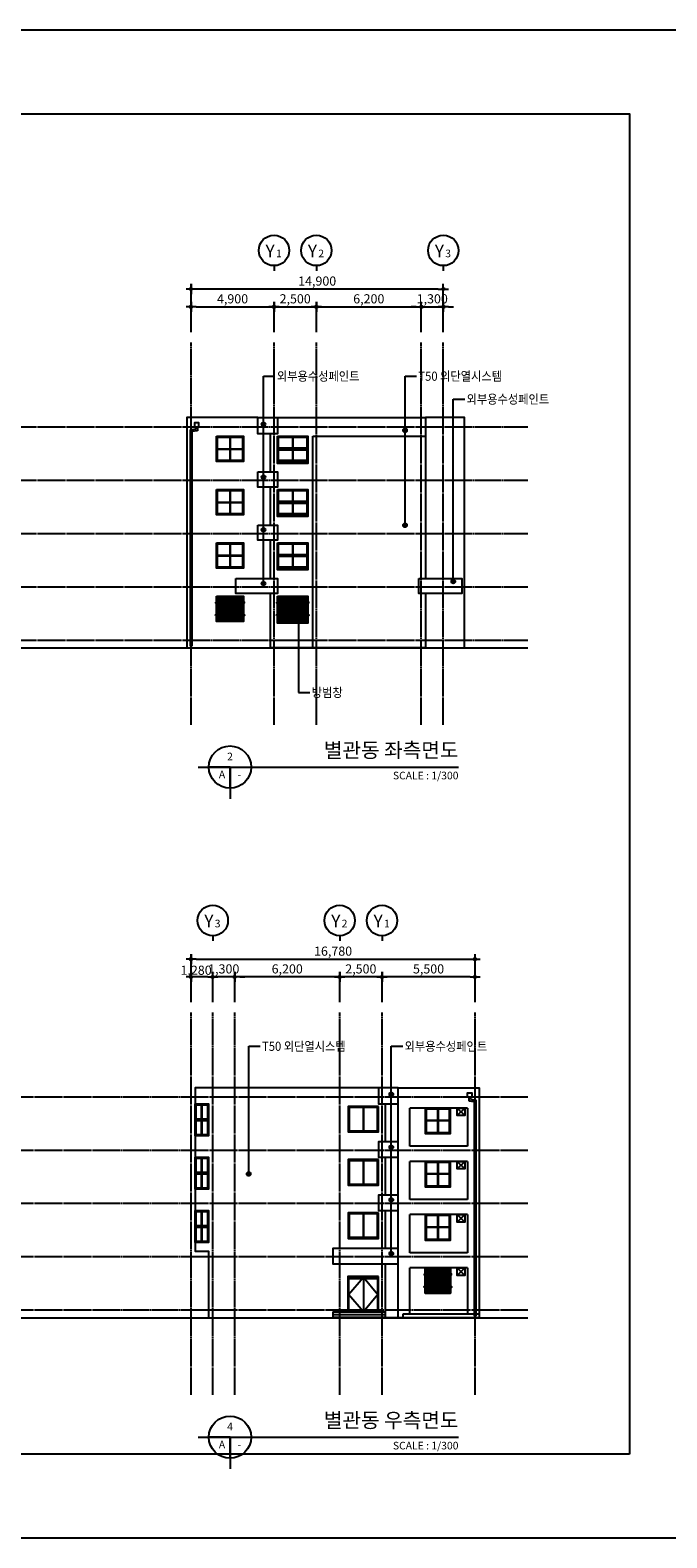
# Model space of a CAD drawing. Units: millimetres. Extents: x 0 to 630000, y -89100 to 326700.
# Drawn here: x 72440 to 110060, y -89100 to 0 of the extents above; entities that cross this region are included whole.
import ezdxf
from ezdxf.enums import TextEntityAlignment as Align

# ---------------------------------------------------------------- set-up
doc = ezdxf.new("R2010")
doc.units = ezdxf.units.MM
doc.header["$LTSCALE"] = 100
doc.linetypes.add('CJCENTER', pattern=[17.2, 16, -0.4, 0.4, -0.4])
doc.layers.get('Defpoints').update_dxf_attribs({"color": 76})
for name, color, linetype in [('A-CTR', 1, 'CJCENTER'), ('A-DIM', 7, 'Continuous'), ('A-DOR', 142, 'Continuous'), ('A-ELE', 7, 'Continuous'), ('A-ELE_0', 8, 'Continuous'), ('A-ELE_1', 4, 'Continuous'), ('A-ELE_2', 2, 'Continuous'), ('A-LEAD', 7, 'Continuous'), ('A-MIS', 9, 'Continuous'), ('A-SHEET', 7, 'Continuous'), ('A-SYM', 6, 'Continuous'), ('A-TXT', 4, 'Continuous'), ('A-WIN', 21, 'Continuous')]:
    doc.layers.add(name, color=color, linetype=linetype)
doc.styles.add('맑은고딕', font='malgun.ttf')
doc.styles.add('맑은고딕B', font='malgunbd.ttf')
doc.dimstyles.new('NDIM', dxfattribs={"dimtxt": 1.8, "dimasz": 1, "dimexe": 1, "dimexo": 2, "dimgap": 0.5, "dimtad": 1, "dimdec": 0, "dimdsep": 46, "dimlunit": 6, "dimtxsty": '맑은고딕B', "dimblk": '_DimDot', "dimcen": 1, "dimdle": 1, "dimclrd": 256, "dimclre": 256, "dimclrt": 4, "dimadec": 0, "dimazin": 0, "dimtfac": 1, "dimtdec": 0, "dimtix": 1, "dimtmove": 2, "dimatfit": 0, "dimldrblk": 'ARCHTICK', "dimfxl": 0, "dimtolj": 1, "dimtzin": 0, "dimarcsym": 0})
doc.dimstyles.new('SDIM', dxfattribs={"dimtxt": 1.5, "dimasz": 1, "dimexe": 1, "dimexo": 1, "dimgap": 0.5, "dimtad": 1, "dimdec": 0, "dimdsep": 46, "dimtxsty": '맑은고딕', "dimblk": 'ARCHTICK', "dimcen": 1, "dimdle": 1, "dimclrd": 256, "dimclre": 256, "dimclrt": 4, "dimadec": 0, "dimazin": 0, "dimtfac": 1, "dimtdec": 0, "dimtix": 1, "dimtmove": 2, "dimatfit": 3, "dimldrblk": '_Point', "dimfxl": 0, "dimtolj": 1, "dimtzin": 0, "dimarcsym": 0})

# ---------------------------------------------------------------- blocks, each defined once
blk = doc.blocks.new('도면명')
for p, q in [((-7.5, 0), (54, 0)), ((0, 0), (-5, 0)), ((0, 0), (-2.5, 0)), ((0, 0), (0, -7.5)), ((0, -5), (0, 0))]:
    blk.add_line(p, q)
blk.add_circle((0, 0), 5)
at = {"color": 4, "style": '맑은고딕B'}
for tag, height, p in [('도면명', 3.5, (54, 4)), ('축척', 1.8, (54, -2))]:
    blk.add_attdef(tag, text='', height=height, dxfattribs=at).set_placement(p, align=Align.MIDDLE_RIGHT)
for tag, p in [('1', (0, 2.5)), ('A', (-1.89, -1.75)), ('001', (2.23, -1.75))]:
    blk.add_attdef(tag, text='', height=1.8, dxfattribs=at).set_placement(p, align=Align.MIDDLE_CENTER)
blk = doc.blocks.new('BUBBLE-Y(하)')
blk.add_line((0, 1.11), (0, 0.11))
blk.add_circle((0, 4.11), 3)
at = {"color": 4, "style": '맑은고딕B'}
blk.add_text('Y', height=2.5, dxfattribs=at).set_placement((-1.67, 4.01), align=Align.MIDDLE_LEFT)
blk.add_attdef('1', text='', height=1.5, dxfattribs=at).set_placement((0.39, 3.51), align=Align.MIDDLE_LEFT)
blk = doc.blocks.new('*B1483', base_point=(97680, -73150))
at = {"layer": 'A-ELE_0'}
for p, q in [((97680, -73150), (98130, -73600)), ((98130, -73150), (97680, -73600))]:
    blk.add_line(p, q, dxfattribs=at)
blk = doc.blocks.new('*B1484', base_point=(97680, -70000))
at = {"layer": 'A-ELE_0'}
for p, q in [((97680, -70000), (98130, -70450)), ((98130, -70000), (97680, -70450))]:
    blk.add_line(p, q, dxfattribs=at)
blk = doc.blocks.new('*B1485', base_point=(97680, -66850))
at = {"layer": 'A-ELE_0'}
for p, q in [((97680, -66850), (98130, -67300)), ((98130, -66850), (97680, -67300))]:
    blk.add_line(p, q, dxfattribs=at)
blk = doc.blocks.new('*B1486', base_point=(97680, -63700))
at = {"layer": 'A-ELE_0'}
for p, q in [((97680, -63700), (98130, -64150)), ((98130, -63700), (97680, -64150))]:
    blk.add_line(p, q, dxfattribs=at)
blk = doc.blocks.new('_ArchTick')
at = {"color": 0, "linetype": 'ByBlock', "const_width": 0.15}
blk.add_lwpolyline([(-0.5, -0.5), (0.5, 0.5)], dxfattribs=at)
blk = doc.blocks.new('_Point')
h = blk.add_hatch(color=256)
h.dxf.hatch_style = 1
edge = h.paths.add_edge_path()
edge.add_arc((0, 0), 0.25, -60, 300)
blk.add_line((0, 0), (-1, 0))
blk.add_circle((0, 0), 0.25)
blk = doc.blocks.new('_DimDot')
h = blk.add_hatch(color=256)
h.dxf.hatch_style = 1
edge = h.paths.add_edge_path()
edge.add_arc((0, 0), 0.25, 0, 360)
for p, q in [((-1, 0), (1, 0)), ((0, -1), (0, 1))]:
    blk.add_line(p, q)
blk.add_circle((0, 0), 0.25)
blk = doc.blocks.new('*D638')
at = {"layer": 'A-DIM', "lineweight": -2, "transparency": 16777216}
for p, q in [((81950, -17850), (81950, -16050)), ((82250, -16350), (86550, -16350)), ((86850, -17850), (86850, -16050))]:
    blk.add_line(p, q, dxfattribs=at)
at = {"layer": 'Defpoints', "color": 0, "transparency": 16777216}
for p in [(86850, -16350), (81950, -18450), (86850, -18450)]:
    blk.add_point(p, dxfattribs=at)
at = {"layer": 'A-DIM', "lineweight": -2, "transparency": 16777216, "xscale": 300, "yscale": 300, "zscale": 300, "rotation": 180}
blk.add_blockref('_DimDot', (81950, -16350), dxfattribs=at)
at = {"layer": 'A-DIM', "lineweight": -2, "transparency": 16777216, "xscale": 300, "yscale": 300, "zscale": 300}
blk.add_blockref('_DimDot', (86850, -16350), dxfattribs=at)
at = {"layer": 'A-DIM', "color": 4, "transparency": 16777216, "insert": (84400, -15877), "char_height": 540, "attachment_point": 5, "style": '맑은고딕B'}
blk.add_mtext('\\A1;4,900', dxfattribs=at)
blk = doc.blocks.new('*D639')
at = {"layer": 'A-DIM', "lineweight": -2, "transparency": 16777216}
for p, q in [((81950, -17850), (81950, -15000)), ((96850, -17850), (96850, -15000)), ((96550, -15300), (82250, -15300))]:
    blk.add_line(p, q, dxfattribs=at)
at = {"layer": 'Defpoints', "color": 0, "transparency": 16777216}
for p in [(81950, -15300), (81950, -18450), (96850, -18450)]:
    blk.add_point(p, dxfattribs=at)
at = {"layer": 'A-DIM', "lineweight": -2, "transparency": 16777216, "xscale": 300, "yscale": 300, "zscale": 300, "rotation": 180}
blk.add_blockref('_DimDot', (81950, -15300), dxfattribs=at)
at = {"layer": 'A-DIM', "lineweight": -2, "transparency": 16777216, "xscale": 300, "yscale": 300, "zscale": 300}
blk.add_blockref('_DimDot', (96850, -15300), dxfattribs=at)
at = {"layer": 'A-DIM', "color": 4, "transparency": 16777216, "insert": (89400, -14827), "char_height": 540, "attachment_point": 5, "style": '맑은고딕B'}
blk.add_mtext('\\A1;14,900', dxfattribs=at)
blk = doc.blocks.new('*D640')
at = {"layer": 'A-DIM', "lineweight": -2, "transparency": 16777216}
for p, q in [((86850, -17850), (86850, -16050)), ((87150, -16350), (89050, -16350)), ((89350, -17850), (89350, -16050))]:
    blk.add_line(p, q, dxfattribs=at)
at = {"layer": 'Defpoints', "color": 0, "transparency": 16777216}
for p in [(89350, -16350), (86850, -18450), (89350, -18450)]:
    blk.add_point(p, dxfattribs=at)
at = {"layer": 'A-DIM', "lineweight": -2, "transparency": 16777216, "xscale": 300, "yscale": 300, "zscale": 300, "rotation": 180}
blk.add_blockref('_DimDot', (86850, -16350), dxfattribs=at)
at = {"layer": 'A-DIM', "lineweight": -2, "transparency": 16777216, "xscale": 300, "yscale": 300, "zscale": 300}
blk.add_blockref('_DimDot', (89350, -16350), dxfattribs=at)
at = {"layer": 'A-DIM', "color": 4, "transparency": 16777216, "insert": (88100, -15877), "char_height": 540, "attachment_point": 5, "style": '맑은고딕B'}
blk.add_mtext('\\A1;2,500', dxfattribs=at)
blk = doc.blocks.new('*D641')
at = {"layer": 'A-DIM', "lineweight": -2, "transparency": 16777216}
for p, q in [((89350, -17850), (89350, -16050)), ((89650, -16350), (95250, -16350)), ((95550, -17850), (95550, -16050))]:
    blk.add_line(p, q, dxfattribs=at)
at = {"layer": 'Defpoints', "color": 0, "transparency": 16777216}
for p in [(95550, -16350), (89350, -18450), (95550, -18450)]:
    blk.add_point(p, dxfattribs=at)
at = {"layer": 'A-DIM', "lineweight": -2, "transparency": 16777216, "xscale": 300, "yscale": 300, "zscale": 300, "rotation": 180}
blk.add_blockref('_DimDot', (89350, -16350), dxfattribs=at)
at = {"layer": 'A-DIM', "lineweight": -2, "transparency": 16777216, "xscale": 300, "yscale": 300, "zscale": 300}
blk.add_blockref('_DimDot', (95550, -16350), dxfattribs=at)
at = {"layer": 'A-DIM', "color": 4, "transparency": 16777216, "insert": (92450, -15877), "char_height": 540, "attachment_point": 5, "style": '맑은고딕B'}
blk.add_mtext('\\A1;6,200', dxfattribs=at)
blk = doc.blocks.new('*D642')
at = {"layer": 'A-DIM', "lineweight": -2, "transparency": 16777216}
for p, q in [((95250, -16350), (94950, -16350)), ((95550, -17850), (95550, -16050)), ((95550, -16350), (96850, -16350)), ((96850, -17850), (96850, -16050)), ((97150, -16350), (97450, -16350))]:
    blk.add_line(p, q, dxfattribs=at)
at = {"layer": 'Defpoints', "color": 0, "transparency": 16777216}
for p in [(96850, -16350), (95550, -18450), (96850, -18450)]:
    blk.add_point(p, dxfattribs=at)
at = {"layer": 'A-DIM', "lineweight": -2, "transparency": 16777216, "xscale": 300, "yscale": 300, "zscale": 300}
blk.add_blockref('_DimDot', (95550, -16350), dxfattribs=at)
at = {"layer": 'A-DIM', "lineweight": -2, "transparency": 16777216, "xscale": 300, "yscale": 300, "zscale": 300, "rotation": 180}
blk.add_blockref('_DimDot', (96850, -16350), dxfattribs=at)
at = {"layer": 'A-DIM', "color": 4, "transparency": 16777216, "insert": (96200, -15877), "char_height": 540, "attachment_point": 5, "style": '맑은고딕B'}
blk.add_mtext('\\A1;1,300', dxfattribs=at)
blk = doc.blocks.new('*D655')
at = {"layer": 'A-DIM', "lineweight": -2, "transparency": 16777216}
for p, q in [((93230, -57450), (93230, -55650)), ((98430, -55950), (93530, -55950)), ((98730, -57450), (98730, -55650))]:
    blk.add_line(p, q, dxfattribs=at)
at = {"layer": 'Defpoints', "color": 0, "transparency": 16777216}
for p in [(93230, -55950), (93230, -58050), (98730, -58050)]:
    blk.add_point(p, dxfattribs=at)
at = {"layer": 'A-DIM', "lineweight": -2, "transparency": 16777216, "xscale": 300, "yscale": 300, "zscale": 300, "rotation": 180}
blk.add_blockref('_DimDot', (93230, -55950), dxfattribs=at)
at = {"layer": 'A-DIM', "lineweight": -2, "transparency": 16777216, "xscale": 300, "yscale": 300, "zscale": 300}
blk.add_blockref('_DimDot', (98730, -55950), dxfattribs=at)
at = {"layer": 'A-DIM', "color": 4, "transparency": 16777216, "insert": (95980, -55477), "char_height": 540, "attachment_point": 5, "style": '맑은고딕B'}
blk.add_mtext('\\A1;5,500', dxfattribs=at)
blk = doc.blocks.new('*D656')
at = {"layer": 'A-DIM', "lineweight": -2, "transparency": 16777216}
for p, q in [((81950, -57450), (81950, -54600)), ((82250, -54900), (98430, -54900)), ((98730, -57450), (98730, -54600))]:
    blk.add_line(p, q, dxfattribs=at)
at = {"layer": 'Defpoints', "color": 0, "transparency": 16777216}
for p in [(98730, -54900), (81950, -58050), (98730, -58050)]:
    blk.add_point(p, dxfattribs=at)
at = {"layer": 'A-DIM', "lineweight": -2, "transparency": 16777216, "xscale": 300, "yscale": 300, "zscale": 300, "rotation": 180}
blk.add_blockref('_DimDot', (81950, -54900), dxfattribs=at)
at = {"layer": 'A-DIM', "lineweight": -2, "transparency": 16777216, "xscale": 300, "yscale": 300, "zscale": 300}
blk.add_blockref('_DimDot', (98730, -54900), dxfattribs=at)
at = {"layer": 'A-DIM', "color": 4, "transparency": 16777216, "insert": (90340, -54427), "char_height": 540, "attachment_point": 5, "style": '맑은고딕B'}
blk.add_mtext('\\A1;16,780', dxfattribs=at)
blk = doc.blocks.new('*D657')
at = {"layer": 'A-DIM', "lineweight": -2, "transparency": 16777216}
for p, q in [((90730, -57450), (90730, -55650)), ((92930, -55950), (91030, -55950)), ((93230, -57450), (93230, -55650))]:
    blk.add_line(p, q, dxfattribs=at)
at = {"layer": 'Defpoints', "color": 0, "transparency": 16777216}
for p in [(90730, -55950), (90730, -58050), (93230, -58050)]:
    blk.add_point(p, dxfattribs=at)
at = {"layer": 'A-DIM', "lineweight": -2, "transparency": 16777216, "xscale": 300, "yscale": 300, "zscale": 300, "rotation": 180}
blk.add_blockref('_DimDot', (90730, -55950), dxfattribs=at)
at = {"layer": 'A-DIM', "lineweight": -2, "transparency": 16777216, "xscale": 300, "yscale": 300, "zscale": 300}
blk.add_blockref('_DimDot', (93230, -55950), dxfattribs=at)
at = {"layer": 'A-DIM', "color": 4, "transparency": 16777216, "insert": (91980, -55477), "char_height": 540, "attachment_point": 5, "style": '맑은고딕B'}
blk.add_mtext('\\A1;2,500', dxfattribs=at)
blk = doc.blocks.new('*D658')
at = {"layer": 'A-DIM', "lineweight": -2, "transparency": 16777216}
for p, q in [((82930, -55950), (82630, -55950)), ((83230, -57450), (83230, -55650)), ((84530, -55950), (83230, -55950)), ((84530, -57450), (84530, -55650)), ((84830, -55950), (85130, -55950))]:
    blk.add_line(p, q, dxfattribs=at)
at = {"layer": 'Defpoints', "color": 0, "transparency": 16777216}
for p in [(83230, -55950), (83230, -58050), (84530, -58050)]:
    blk.add_point(p, dxfattribs=at)
at = {"layer": 'A-DIM', "lineweight": -2, "transparency": 16777216, "xscale": 300, "yscale": 300, "zscale": 300}
blk.add_blockref('_DimDot', (83230, -55950), dxfattribs=at)
at = {"layer": 'A-DIM', "lineweight": -2, "transparency": 16777216, "xscale": 300, "yscale": 300, "zscale": 300, "rotation": 180}
blk.add_blockref('_DimDot', (84530, -55950), dxfattribs=at)
at = {"layer": 'A-DIM', "color": 4, "transparency": 16777216, "insert": (83880, -55477), "char_height": 540, "attachment_point": 5, "style": '맑은고딕B'}
blk.add_mtext('\\A1;1,300', dxfattribs=at)
blk = doc.blocks.new('*D659')
at = {"layer": 'A-DIM', "lineweight": -2, "transparency": 16777216}
for p, q in [((81950, -57450), (81950, -55650)), ((82930, -55950), (82250, -55950)), ((83230, -57450), (83230, -55650))]:
    blk.add_line(p, q, dxfattribs=at)
at = {"layer": 'Defpoints', "color": 0, "transparency": 16777216}
for p in [(81950, -55950), (81950, -58050), (83230, -58050)]:
    blk.add_point(p, dxfattribs=at)
at = {"layer": 'A-DIM', "lineweight": -2, "transparency": 16777216, "xscale": 300, "yscale": 300, "zscale": 300, "rotation": 180}
blk.add_blockref('_DimDot', (81950, -55950), dxfattribs=at)
at = {"layer": 'A-DIM', "lineweight": -2, "transparency": 16777216, "xscale": 300, "yscale": 300, "zscale": 300}
blk.add_blockref('_DimDot', (83230, -55950), dxfattribs=at)
at = {"layer": 'A-DIM', "color": 4, "transparency": 16777216, "insert": (82245, -55556), "char_height": 540, "attachment_point": 5, "style": '맑은고딕B'}
blk.add_mtext('\\A1;1,280', dxfattribs=at)
blk = doc.blocks.new('*D660')
at = {"layer": 'A-DIM', "lineweight": -2, "transparency": 16777216}
for p, q in [((84530, -57450), (84530, -55650)), ((90430, -55950), (84830, -55950)), ((90730, -57450), (90730, -55650))]:
    blk.add_line(p, q, dxfattribs=at)
at = {"layer": 'Defpoints', "color": 0, "transparency": 16777216}
for p in [(84530, -55950), (84530, -58050), (90730, -58050)]:
    blk.add_point(p, dxfattribs=at)
at = {"layer": 'A-DIM', "lineweight": -2, "transparency": 16777216, "xscale": 300, "yscale": 300, "zscale": 300, "rotation": 180}
blk.add_blockref('_DimDot', (84530, -55950), dxfattribs=at)
at = {"layer": 'A-DIM', "lineweight": -2, "transparency": 16777216, "xscale": 300, "yscale": 300, "zscale": 300}
blk.add_blockref('_DimDot', (90730, -55950), dxfattribs=at)
at = {"layer": 'A-DIM', "color": 4, "transparency": 16777216, "insert": (87630, -55477), "char_height": 540, "attachment_point": 5, "style": '맑은고딕B'}
blk.add_mtext('\\A1;6,200', dxfattribs=at)
blk = doc.blocks.new('A$C19E1139C332133')
at = {"layer": 'A-ELE_0'}
for points in [[(12, 1525), (12, 1825), (37, 1825), (37, 1525)], [(112, 1525), (112, 1825), (137, 1825), (137, 1525)], [(212, 1525), (212, 1825), (237, 1825), (237, 1525)], [(312, 1525), (312, 1825), (337, 1825), (337, 1525)], [(412, 1525), (412, 1825), (437, 1825), (437, 1525)], [(512, 1525), (512, 1825), (537, 1825), (537, 1525)], [(612, 1525), (612, 1825), (637, 1825), (637, 1525)], [(712, 1525), (712, 1825), (737, 1825), (737, 1525)], [(812, 1525), (812, 1825), (837, 1825), (837, 1525)], [(912, 1525), (912, 1825), (937, 1825), (937, 1525)], [(1012, 1525), (1012, 1825), (1037, 1825), (1037, 1525)], [(1112, 1525), (1112, 1825), (1137, 1825), (1137, 1525)], [(1212, 1525), (1212, 1825), (1237, 1825), (1237, 1525)], [(1312, 1525), (1312, 1825), (1337, 1825), (1337, 1525)], [(1412, 1525), (1412, 1825), (1437, 1825), (1437, 1525)], [(12, 725), (12, 425), (37, 425), (37, 725)], [(112, 725), (112, 425), (137, 425), (137, 725)], [(212, 725), (212, 425), (237, 425), (237, 725)], [(312, 725), (312, 425), (337, 425), (337, 725)], [(412, 725), (412, 425), (437, 425), (437, 725)], [(512, 725), (512, 425), (537, 425), (537, 725)], [(612, 725), (612, 425), (637, 425), (637, 725)], [(712, 725), (712, 425), (737, 425), (737, 725)], [(812, 725), (812, 425), (837, 425), (837, 725)], [(912, 725), (912, 425), (937, 425), (937, 725)], [(1012, 725), (1012, 425), (1037, 425), (1037, 725)], [(1112, 725), (1112, 425), (1137, 425), (1137, 725)], [(1212, 725), (1212, 425), (1237, 425), (1237, 725)], [(1312, 725), (1312, 425), (1337, 425), (1337, 725)], [(1412, 725), (1412, 425), (1437, 425), (1437, 725)]]:
    blk.add_lwpolyline(points, dxfattribs=at)
for points in [[(-75, 1525), (-75, 1475), (1525, 1475), (1525, 1525)], [(12, 775), (37, 775), (37, 1475), (12, 1475)], [(112, 775), (137, 775), (137, 1475), (112, 1475)], [(212, 775), (237, 775), (237, 1475), (212, 1475)], [(312, 775), (337, 775), (337, 1475), (312, 1475)], [(412, 775), (437, 775), (437, 1475), (412, 1475)], [(512, 775), (537, 775), (537, 1475), (512, 1475)], [(612, 775), (637, 775), (637, 1475), (612, 1475)], [(712, 775), (737, 775), (737, 1475), (712, 1475)], [(812, 775), (837, 775), (837, 1475), (812, 1475)], [(912, 775), (937, 775), (937, 1475), (912, 1475)], [(1012, 775), (1037, 775), (1037, 1475), (1012, 1475)], [(1112, 775), (1137, 775), (1137, 1475), (1112, 1475)], [(1212, 775), (1237, 775), (1237, 1475), (1212, 1475)], [(1312, 775), (1337, 775), (1337, 1475), (1312, 1475)], [(1412, 775), (1437, 775), (1437, 1475), (1412, 1475)], [(-75, 725), (-75, 775), (1525, 775), (1525, 725)]]:
    blk.add_lwpolyline(points, close=True, dxfattribs=at)
at = {"layer": 'Defpoints'}
blk.add_lwpolyline([(-25, 1875), (1475, 1875), (1475, 375), (-25, 375)], close=True, dxfattribs=at)
blk = doc.blocks.new('A$C19E1139C3')
at = {"layer": 'A-ELE_0'}
for points in [[(12, 1525), (12, 1825), (37, 1825), (37, 1525)], [(112, 1525), (112, 1825), (137, 1825), (137, 1525)], [(212, 1525), (212, 1825), (237, 1825), (237, 1525)], [(312, 1525), (312, 1825), (337, 1825), (337, 1525)], [(412, 1525), (412, 1825), (437, 1825), (437, 1525)], [(512, 1525), (512, 1825), (537, 1825), (537, 1525)], [(612, 1525), (612, 1825), (637, 1825), (637, 1525)], [(712, 1525), (712, 1825), (737, 1825), (737, 1525)], [(812, 1525), (812, 1825), (837, 1825), (837, 1525)], [(912, 1525), (912, 1825), (937, 1825), (937, 1525)], [(1012, 1525), (1012, 1825), (1037, 1825), (1037, 1525)], [(1112, 1525), (1112, 1825), (1137, 1825), (1137, 1525)], [(1212, 1525), (1212, 1825), (1237, 1825), (1237, 1525)], [(1312, 1525), (1312, 1825), (1337, 1825), (1337, 1525)], [(1412, 1525), (1412, 1825), (1437, 1825), (1437, 1525)], [(1512, 1525), (1512, 1825), (1537, 1825), (1537, 1525)], [(12, 725), (12, 425), (37, 425), (37, 725)], [(112, 725), (112, 425), (137, 425), (137, 725)], [(212, 725), (212, 425), (237, 425), (237, 725)], [(312, 725), (312, 425), (337, 425), (337, 725)], [(412, 725), (412, 425), (437, 425), (437, 725)], [(512, 725), (512, 425), (537, 425), (537, 725)], [(612, 725), (612, 425), (637, 425), (637, 725)], [(712, 725), (712, 425), (737, 425), (737, 725)], [(812, 725), (812, 425), (837, 425), (837, 725)], [(912, 725), (912, 425), (937, 425), (937, 725)], [(1012, 725), (1012, 425), (1037, 425), (1037, 725)], [(1112, 725), (1112, 425), (1137, 425), (1137, 725)], [(1212, 725), (1212, 425), (1237, 425), (1237, 725)], [(1312, 725), (1312, 425), (1337, 425), (1337, 725)], [(1412, 725), (1412, 425), (1437, 425), (1437, 725)], [(1512, 725), (1512, 425), (1537, 425), (1537, 725)]]:
    blk.add_lwpolyline(points, dxfattribs=at)
for points in [[(-75, 1525), (-75, 1475), (1625, 1475), (1625, 1525)], [(12, 775), (37, 775), (37, 1475), (12, 1475)], [(112, 775), (137, 775), (137, 1475), (112, 1475)], [(212, 775), (237, 775), (237, 1475), (212, 1475)], [(312, 775), (337, 775), (337, 1475), (312, 1475)], [(412, 775), (437, 775), (437, 1475), (412, 1475)], [(512, 775), (537, 775), (537, 1475), (512, 1475)], [(612, 775), (637, 775), (637, 1475), (612, 1475)], [(712, 775), (737, 775), (737, 1475), (712, 1475)], [(812, 775), (837, 775), (837, 1475), (812, 1475)], [(912, 775), (937, 775), (937, 1475), (912, 1475)], [(1012, 775), (1037, 775), (1037, 1475), (1012, 1475)], [(1112, 775), (1137, 775), (1137, 1475), (1112, 1475)], [(1212, 775), (1237, 775), (1237, 1475), (1212, 1475)], [(1312, 775), (1337, 775), (1337, 1475), (1312, 1475)], [(1412, 775), (1437, 775), (1437, 1475), (1412, 1475)], [(1512, 775), (1537, 775), (1537, 1475), (1512, 1475)], [(-75, 725), (-75, 775), (1625, 775), (1625, 725)]]:
    blk.add_lwpolyline(points, close=True, dxfattribs=at)
at = {"layer": 'Defpoints'}
blk.add_lwpolyline([(-25, 1875), (1575, 1875), (1575, 375), (-25, 375)], close=True, dxfattribs=at)
blk = doc.blocks.new('A$C19E1139C323')
at = {"layer": 'A-ELE_0'}
for points in [[(12, 1525), (12, 1825), (37, 1825), (37, 1525)], [(112, 1525), (112, 1825), (137, 1825), (137, 1525)], [(212, 1525), (212, 1825), (237, 1825), (237, 1525)], [(312, 1525), (312, 1825), (337, 1825), (337, 1525)], [(412, 1525), (412, 1825), (437, 1825), (437, 1525)], [(512, 1525), (512, 1825), (537, 1825), (537, 1525)], [(612, 1525), (612, 1825), (637, 1825), (637, 1525)], [(712, 1525), (712, 1825), (737, 1825), (737, 1525)], [(812, 1525), (812, 1825), (837, 1825), (837, 1525)], [(912, 1525), (912, 1825), (937, 1825), (937, 1525)], [(1012, 1525), (1012, 1825), (1037, 1825), (1037, 1525)], [(1112, 1525), (1112, 1825), (1137, 1825), (1137, 1525)], [(1212, 1525), (1212, 1825), (1237, 1825), (1237, 1525)], [(1312, 1525), (1312, 1825), (1337, 1825), (1337, 1525)], [(1412, 1525), (1412, 1825), (1437, 1825), (1437, 1525)], [(1512, 1525), (1512, 1825), (1537, 1825), (1537, 1525)], [(1612, 1525), (1612, 1825), (1637, 1825), (1637, 1525)], [(1712, 1525), (1712, 1825), (1737, 1825), (1737, 1525)], [(12, 725), (12, 425), (37, 425), (37, 725)], [(112, 725), (112, 425), (137, 425), (137, 725)], [(212, 725), (212, 425), (237, 425), (237, 725)], [(312, 725), (312, 425), (337, 425), (337, 725)], [(412, 725), (412, 425), (437, 425), (437, 725)], [(512, 725), (512, 425), (537, 425), (537, 725)], [(612, 725), (612, 425), (637, 425), (637, 725)], [(712, 725), (712, 425), (737, 425), (737, 725)], [(812, 725), (812, 425), (837, 425), (837, 725)], [(912, 725), (912, 425), (937, 425), (937, 725)], [(1012, 725), (1012, 425), (1037, 425), (1037, 725)], [(1112, 725), (1112, 425), (1137, 425), (1137, 725)], [(1212, 725), (1212, 425), (1237, 425), (1237, 725)], [(1312, 725), (1312, 425), (1337, 425), (1337, 725)], [(1412, 725), (1412, 425), (1437, 425), (1437, 725)], [(1512, 725), (1512, 425), (1537, 425), (1537, 725)], [(1612, 725), (1612, 425), (1637, 425), (1637, 725)], [(1712, 725), (1712, 425), (1737, 425), (1737, 725)]]:
    blk.add_lwpolyline(points, dxfattribs=at)
for points in [[(-75, 1525), (-75, 1475), (1825, 1475), (1825, 1525)], [(12, 775), (37, 775), (37, 1475), (12, 1475)], [(112, 775), (137, 775), (137, 1475), (112, 1475)], [(212, 775), (237, 775), (237, 1475), (212, 1475)], [(312, 775), (337, 775), (337, 1475), (312, 1475)], [(412, 775), (437, 775), (437, 1475), (412, 1475)], [(512, 775), (537, 775), (537, 1475), (512, 1475)], [(612, 775), (637, 775), (637, 1475), (612, 1475)], [(712, 775), (737, 775), (737, 1475), (712, 1475)], [(812, 775), (837, 775), (837, 1475), (812, 1475)], [(912, 775), (937, 775), (937, 1475), (912, 1475)], [(1012, 775), (1037, 775), (1037, 1475), (1012, 1475)], [(1112, 775), (1137, 775), (1137, 1475), (1112, 1475)], [(1212, 775), (1237, 775), (1237, 1475), (1212, 1475)], [(1312, 775), (1337, 775), (1337, 1475), (1312, 1475)], [(1412, 775), (1437, 775), (1437, 1475), (1412, 1475)], [(1512, 775), (1537, 775), (1537, 1475), (1512, 1475)], [(1612, 775), (1637, 775), (1637, 1475), (1612, 1475)], [(1712, 775), (1737, 775), (1737, 1475), (1712, 1475)], [(-75, 725), (-75, 775), (1825, 775), (1825, 725)]]:
    blk.add_lwpolyline(points, close=True, dxfattribs=at)
at = {"layer": 'Defpoints'}
blk.add_lwpolyline([(-25, 1875), (1775, 1875), (1775, 375), (-25, 375)], close=True, dxfattribs=at)

msp = doc.modelspace()

# ---------------------------------------------------------------- linework, layer by layer
msp.add_lwpolyline([(95800, -36500), (98100, -36500), (98100, -22900), (95800, -22900)])
for points in [[(87050, -24000), (88850, -24000), (88850, -25500), (87050, -25500)], [(87080, -24030), (88820, -24030), (88820, -25470), (87080, -25470)], [(87050, -27150), (88850, -27150), (88850, -28650), (87050, -28650)], [(87080, -27180), (88820, -27180), (88820, -28620), (87080, -28620)], [(87050, -30300), (88850, -30300), (88850, -31800), (87050, -31800)], [(87080, -30330), (88820, -30330), (88820, -31770), (87080, -31770)], [(87050, -33450), (88850, -33450), (88850, -34950), (87050, -34950)], [(87080, -33480), (88820, -33480), (88820, -34920), (87080, -34920)], [(82183.4, -63450), (82980.2, -63450), (82980.2, -65350), (82183.4, -65350)], [(82213.4, -63480), (82950.2, -63480), (82950.2, -65320), (82213.4, -65320)], [(93030.2, -63600), (91230.2, -63600), (91230.2, -65100), (93030.2, -65100)], [(82183.4, -66600), (82980.2, -66600), (82980.2, -68500), (82183.4, -68500)], [(82213.4, -66630), (82950.2, -66630), (82950.2, -68470), (82213.4, -68470)], [(93030.2, -66750), (91230.2, -66750), (91230.2, -68250), (93030.2, -68250)], [(82183.4, -69750), (82980.2, -69750), (82980.2, -71650), (82183.4, -71650)], [(82213.4, -69780), (82950.2, -69780), (82950.2, -71620), (82213.4, -71620)], [(93030.2, -69900), (91230.2, -69900), (91230.2, -71400), (93030.2, -71400)], [(93030.2, -73650), (91205.2, -73650), (91205.2, -75750), (93030.2, -75750)]]:
    msp.add_lwpolyline(points, close=True)
at = {"layer": 'A-CTR'}
for p, q in [((81950, -41050), (81950, -18450)), ((86850, -41050), (86850, -18450)), ((89350, -41050), (89350, -18450)), ((95550, -41050), (95550, -18450)), ((96850, -41050), (96850, -18450)), ((17850, -23450), (101850, -23450)), ((17850, -26600), (101850, -26600)), ((17850, -29750), (101850, -29750)), ((17850, -32900), (101850, -32900)), ((17850, -36050), (101850, -36050)), ((81950, -80650), (81950, -58050)), ((83230.2, -80650), (83230.2, -58050)), ((84530.2, -80650), (84530.2, -58050)), ((90730.2, -80650), (90730.2, -58050)), ((93230.2, -80650), (93230.2, -58050)), ((98730.2, -80650), (98730.2, -58050)), ((101850, -63050), (17850, -63050)), ((101850, -66200), (17850, -66200)), ((101850, -69350), (17850, -69350)), ((101850, -72500), (17850, -72500)), ((101850, -75650), (17850, -75650))]:
    msp.add_line(p, q, dxfattribs=at)
msp.add_lwpolyline([(92130.2, -73700), (92980.2, -74725), (92130.2, -75750), (91255.2, -74725)], close=True, dxfattribs=at)
at = {"layer": 'A-DOR'}
for p, q in [((92980.2, -73800), (91255.2, -73800)), ((92130.2, -73700), (92130.2, -75750)), ((92980.2, -75650), (91255.2, -75650))]:
    msp.add_line(p, q, dxfattribs=at)
msp.add_lwpolyline([(92980.2, -75750), (92980.2, -73700), (91255.2, -73700), (91255.2, -75750)], dxfattribs=at)
at = {"layer": 'A-ELE'}
for p, q in [((87080, -24735), (88820, -24735)), ((87080, -24765), (88820, -24765)), ((87080, -27885), (88820, -27885)), ((87080, -27915), (88820, -27915)), ((87080, -31035), (88820, -31035)), ((87080, -31065), (88820, -31065)), ((87080, -34185), (88820, -34185)), ((87080, -34215), (88820, -34215)), ((82950.2, -64385), (82213.4, -64385)), ((82950.2, -64415), (82213.4, -64415)), ((82950.2, -65320), (82213.4, -65320)), ((82950.2, -67535), (82213.4, -67535)), ((82950.2, -67565), (82213.4, -67565)), ((82950.2, -68470), (82213.4, -68470)), ((82950.2, -70685), (82213.4, -70685)), ((82950.2, -70715), (82213.4, -70715)), ((82950.2, -71620), (82213.4, -71620))]:
    msp.add_line(p, q, dxfattribs=at)
for points in [[(87050, -25500), (88850, -25500), (88850, -25600), (87050, -25600)], [(87050, -28650), (88850, -28650), (88850, -28750), (87050, -28750)], [(87050, -31800), (88850, -31800), (88850, -31900), (87050, -31900)], [(87050, -34950), (88850, -34950), (88850, -35050), (87050, -35050)], [(94480.2, -75870), (98980.2, -75870), (98980.2, -76100), (94480.2, -76100)]]:
    msp.add_lwpolyline(points, close=True, dxfattribs=at)
at = {"layer": 'A-ELE_0'}
for p, q in [((83510, -24735), (84990, -24735)), ((83510, -24765), (84990, -24765)), ((84235, -24060), (84235, -25440)), ((84265, -24060), (84265, -25440)), ((84235, -27210), (84235, -28590)), ((84265, -27210), (84265, -28590)), ((83510, -27885), (84990, -27885)), ((83510, -27915), (84990, -27915)), ((83510, -31035), (84990, -31035)), ((83510, -31065), (84990, -31065)), ((84235, -30360), (84235, -31740)), ((84265, -30360), (84265, -31740)), ((84235, -33510), (84235, -34890)), ((84265, -33510), (84265, -34890)), ((83510, -34185), (84990, -34185)), ((83510, -34215), (84990, -34215)), ((94180.2, -76100), (94180.2, -63450)), ((98280.2, -63700), (94880.2, -63700)), ((94880.2, -65950), (94880.2, -63700)), ((96515.2, -63760), (96515.2, -65140)), ((96545.2, -63760), (96545.2, -65140)), ((97220.2, -64435), (95840.2, -64435)), ((97220.2, -64465), (95840.2, -64465)), ((98280.2, -65950), (94880.2, -65950)), ((98280.2, -66850), (94880.2, -66850)), ((94880.2, -69100), (94880.2, -66850)), ((97220.2, -67585), (95840.2, -67585)), ((97220.2, -67615), (95840.2, -67615)), ((96515.2, -66910), (96515.2, -68290)), ((96545.2, -66910), (96545.2, -68290)), ((98280.2, -69100), (94880.2, -69100)), ((98280.2, -70000), (94880.2, -70000)), ((94880.2, -72250), (94880.2, -70000)), ((96515.2, -70060), (96515.2, -71440)), ((96545.2, -70060), (96545.2, -71440)), ((97220.2, -70735), (95840.2, -70735)), ((97220.2, -70765), (95840.2, -70765)), ((98280.2, -72250), (94880.2, -72250)), ((98280.2, -73150), (94880.2, -73150)), ((94880.2, -75870), (94880.2, -73150)), ((97220.2, -73885), (95840.2, -73885)), ((97220.2, -73915), (95840.2, -73915)), ((96515.2, -73210), (96515.2, -74590)), ((96545.2, -73210), (96545.2, -74590))]:
    msp.add_line(p, q, dxfattribs=at)
for points in [[(85900, -22900), (81700, -22900), (81700, -36500), (86650, -36500)], [(94180.2, -62500), (98980.2, -62500), (98980.2, -76100), (93430.2, -76100)], [(98280.2, -63700), (98280.2, -65950)], [(98280.2, -66850), (98280.2, -69100)], [(98280.2, -70000), (98280.2, -72250)], [(98280.2, -73150), (98280.2, -75870)]]:
    msp.add_lwpolyline(points, dxfattribs=at)
for points in [[(83450, -24000), (85050, -24000), (85050, -25500), (83450, -25500)], [(83480, -24030), (85020, -24030), (85020, -25470), (83480, -25470)], [(83510, -24060), (84990, -24060), (84990, -25440), (83510, -25440)], [(83450, -27150), (85050, -27150), (85050, -28650), (83450, -28650)], [(83480, -27180), (85020, -27180), (85020, -28620), (83480, -28620)], [(83510, -27210), (84990, -27210), (84990, -28590), (83510, -28590)], [(83450, -30300), (85050, -30300), (85050, -31800), (83450, -31800)], [(83480, -30330), (85020, -30330), (85020, -31770), (83480, -31770)], [(83510, -30360), (84990, -30360), (84990, -31740), (83510, -31740)], [(83450, -33450), (85050, -33450), (85050, -34950), (83450, -34950)], [(83480, -33480), (85020, -33480), (85020, -34920), (83480, -34920)], [(83510, -33510), (84990, -33510), (84990, -34890), (83510, -34890)], [(97280.2, -63700), (95780.2, -63700), (95780.2, -65200), (97280.2, -65200)], [(97250.2, -63730), (95810.2, -63730), (95810.2, -65170), (97250.2, -65170)], [(97220.2, -63760), (95840.2, -63760), (95840.2, -65140), (97220.2, -65140)], [(97680.2, -63700), (98130.2, -63700), (98130.2, -64150), (97680.2, -64150)], [(97280.2, -66850), (95780.2, -66850), (95780.2, -68350), (97280.2, -68350)], [(97250.2, -66880), (95810.2, -66880), (95810.2, -68320), (97250.2, -68320)], [(97220.2, -66910), (95840.2, -66910), (95840.2, -68290), (97220.2, -68290)], [(97680.2, -66850), (98130.2, -66850), (98130.2, -67300), (97680.2, -67300)], [(97280.2, -70000), (95780.2, -70000), (95780.2, -71500), (97280.2, -71500)], [(97250.2, -70030), (95810.2, -70030), (95810.2, -71470), (97250.2, -71470)], [(97220.2, -70060), (95840.2, -70060), (95840.2, -71440), (97220.2, -71440)], [(97680.2, -70000), (98130.2, -70000), (98130.2, -70450), (97680.2, -70450)], [(97280.2, -73150), (95780.2, -73150), (95780.2, -74650), (97280.2, -74650)], [(97250.2, -73180), (95810.2, -73180), (95810.2, -74620), (97250.2, -74620)], [(97220.2, -73210), (95840.2, -73210), (95840.2, -74590), (97220.2, -74590)], [(97680.2, -73150), (98130.2, -73150), (98130.2, -73600), (97680.2, -73600)]]:
    msp.add_lwpolyline(points, close=True, dxfattribs=at)
at = {"layer": 'A-ELE_1'}
for p, q in [((89150, -36500), (89150, -24000)), ((89150, -24000), (95800, -24000)), ((90330.2, -75750), (93430.2, -75750)), ((90330.2, -75750), (90330.2, -76100)), ((90330.2, -75900), (93430.2, -75900)), ((90330.2, -76050), (93430.2, -76050))]:
    msp.add_line(p, q, dxfattribs=at)
for points in [[(85900, -22900), (87050, -22900), (87050, -23850), (85900, -23850)], [(85900, -26100), (87050, -26100), (87050, -27000), (85900, -27000)], [(85900, -29250), (87050, -29250), (87050, -30150), (85900, -30150)], [(84600, -32400), (87050, -32400), (87050, -33300), (84600, -33300)], [(95400, -32400), (97950, -32400), (97950, -33300), (95400, -33300)], [(94180.2, -62500), (93030.2, -62500), (93030.2, -63450), (94180.2, -63450)], [(94180.2, -65700), (93030.2, -65700), (93030.2, -66600), (94180.2, -66600)], [(94180.2, -68850), (93030.2, -68850), (93030.2, -69750), (94180.2, -69750)], [(94180.2, -72000), (90330.2, -72000), (90330.2, -72900), (94180.2, -72900)]]:
    msp.add_lwpolyline(points, close=True, dxfattribs=at)
at = {"layer": 'A-ELE_2'}
for p, q in [((17850, -36500), (101850, -36500)), ((17850, -76100), (101850, -76100))]:
    msp.add_line(p, q, dxfattribs=at)
for points in [[(86650, -22900), (95800, -22900), (95800, -32400)], [(86650, -26100), (86650, -23850)], [(86650, -29250), (86650, -27000)], [(86650, -32400), (86650, -30150)], [(95800, -33300), (95800, -36500), (86650, -36500), (86650, -33300)], [(93430.2, -62500), (82183.4, -62500), (82183.4, -72150), (82980.2, -72150), (82980.2, -76100), (93430.2, -76100), (93430.2, -72900)], [(93430.2, -65700), (93430.2, -63450)], [(93430.2, -68850), (93430.2, -66600)], [(93430.2, -72000), (93430.2, -69750)]]:
    msp.add_lwpolyline(points, dxfattribs=at)
at = {"layer": 'A-MIS'}
for p, q in [((82325, -23669.9), (82000, -23719.9)), ((82000, -23719.9), (82000, -36400)), ((82225, -23450), (82225, -23580.4)), ((82325, -23450), (82325, -23669.9)), ((81900, -36400), (82000, -36400)), ((98355.2, -63050), (98355.2, -63269.9)), ((98455.2, -63050), (98455.2, -63180.4)), ((98355.2, -63269.9), (98680.2, -63319.9)), ((98680.2, -63319.9), (98680.2, -76000)), ((98780.2, -76000), (98680.2, -76000))]:
    msp.add_line(p, q, dxfattribs=at)
for points in [[(82225, -23580.4), (81900, -23630.4), (81900, -36400)], [(98455.2, -63180.4), (98780.2, -63230.4), (98780.2, -76000)]]:
    msp.add_lwpolyline(points, dxfattribs=at)
for points in [[(82150, -23450), (82400, -23450), (82400, -23200), (82150, -23200)], [(98530.2, -63050), (98280.2, -63050), (98280.2, -62800), (98530.2, -62800)]]:
    msp.add_lwpolyline(points, close=True, dxfattribs=at)
at = {"layer": 'A-SHEET'}
msp.add_lwpolyline([(0, -89100), (126000, -89100), (126000, 0), (0, 0)], close=True, dxfattribs=at)
at = {"layer": 'A-WIN', "color": 8}
for p, q in [((87965, -24030), (87965, -24735)), ((87935, -24060), (87935, -24705)), ((87935, -24795), (87935, -25440)), ((87965, -24765), (87965, -25470)), ((87935, -27210), (87935, -27855)), ((87965, -27180), (87965, -27885)), ((87935, -27945), (87935, -28590)), ((87965, -27915), (87965, -28620)), ((87935, -30360), (87935, -31005)), ((87935, -31095), (87935, -31740)), ((87965, -30330), (87965, -31035)), ((87965, -31065), (87965, -31770)), ((87935, -33510), (87935, -34155)), ((87965, -33480), (87965, -34185)), ((87935, -34245), (87935, -34890)), ((87965, -34215), (87965, -34920)), ((92115.2, -63660), (92115.2, -65040)), ((92145.2, -63660), (92145.2, -65040)), ((92115.2, -66810), (92115.2, -68190)), ((92145.2, -66810), (92145.2, -68190)), ((92115.2, -69960), (92115.2, -71340)), ((92145.2, -69960), (92145.2, -71340))]:
    msp.add_line(p, q, dxfattribs=at)
for points in [[(87935, -24705), (87110, -24705), (87110, -24060), (87935, -24060)], [(87935, -25440), (87110, -25440), (87110, -24795), (87935, -24795)], [(87965, -24060), (88790, -24060), (88790, -24705), (87965, -24705)], [(87965, -24795), (88790, -24795), (88790, -25440), (87965, -25440)], [(87935, -27855), (87110, -27855), (87110, -27210), (87935, -27210)], [(87965, -27210), (88790, -27210), (88790, -27855), (87965, -27855)], [(87935, -28590), (87110, -28590), (87110, -27945), (87935, -27945)], [(87965, -27945), (88790, -27945), (88790, -28590), (87965, -28590)], [(87935, -31005), (87110, -31005), (87110, -30360), (87935, -30360)], [(87935, -31740), (87110, -31740), (87110, -31095), (87935, -31095)], [(87965, -30360), (88790, -30360), (88790, -31005), (87965, -31005)], [(87965, -31095), (88790, -31095), (88790, -31740), (87965, -31740)], [(87935, -34155), (87110, -34155), (87110, -33510), (87935, -33510)], [(87965, -33510), (88790, -33510), (88790, -34155), (87965, -34155)], [(87935, -34890), (87110, -34890), (87110, -34245), (87935, -34245)], [(87965, -34245), (88790, -34245), (88790, -34890), (87965, -34890)], [(82581.8, -63510), (82920.2, -63510), (82920.2, -64355), (82581.8, -64355)], [(82581.8, -64445), (82920.2, -64445), (82920.2, -65290), (82581.8, -65290)], [(82581.8, -66660), (82920.2, -66660), (82920.2, -67505), (82581.8, -67505)], [(82581.8, -67595), (82920.2, -67595), (82920.2, -68440), (82581.8, -68440)], [(82581.8, -69810), (82920.2, -69810), (82920.2, -70655), (82581.8, -70655)], [(82581.8, -70745), (82920.2, -70745), (82920.2, -71590), (82581.8, -71590)]]:
    msp.add_lwpolyline(points, dxfattribs=at)
for points in [[(82213.4, -63480), (82950.2, -63480), (82950.2, -64385), (82213.4, -64385)], [(82213.4, -63480), (82581.8, -63480), (82581.8, -64385), (82213.4, -64385)], [(82243.4, -63510), (82551.8, -63510), (82551.8, -64355), (82243.4, -64355)], [(93000.2, -63630), (91260.2, -63630), (91260.2, -65070), (93000.2, -65070)], [(92970.2, -63660), (91290.2, -63660), (91290.2, -65040), (92970.2, -65040)], [(82213.4, -64415), (82950.2, -64415), (82950.2, -65320), (82213.4, -65320)], [(82213.4, -64415), (82581.8, -64415), (82581.8, -65320), (82213.4, -65320)], [(82243.4, -64445), (82551.8, -64445), (82551.8, -65290), (82243.4, -65290)], [(82213.4, -66630), (82950.2, -66630), (82950.2, -67535), (82213.4, -67535)], [(82213.4, -66630), (82581.8, -66630), (82581.8, -67535), (82213.4, -67535)], [(82243.4, -66660), (82551.8, -66660), (82551.8, -67505), (82243.4, -67505)], [(93000.2, -66780), (91260.2, -66780), (91260.2, -68220), (93000.2, -68220)], [(92970.2, -66810), (91290.2, -66810), (91290.2, -68190), (92970.2, -68190)], [(82213.4, -67565), (82950.2, -67565), (82950.2, -68470), (82213.4, -68470)], [(82213.4, -67565), (82581.8, -67565), (82581.8, -68470), (82213.4, -68470)], [(82243.4, -67595), (82551.8, -67595), (82551.8, -68440), (82243.4, -68440)], [(82213.4, -69780), (82950.2, -69780), (82950.2, -70685), (82213.4, -70685)], [(82213.4, -69780), (82581.8, -69780), (82581.8, -70685), (82213.4, -70685)], [(82243.4, -69810), (82551.8, -69810), (82551.8, -70655), (82243.4, -70655)], [(93000.2, -69930), (91260.2, -69930), (91260.2, -71370), (93000.2, -71370)], [(92970.2, -69960), (91290.2, -69960), (91290.2, -71340), (92970.2, -71340)], [(82213.4, -70715), (82950.2, -70715), (82950.2, -71620), (82213.4, -71620)], [(82213.4, -70715), (82581.8, -70715), (82581.8, -71620), (82213.4, -71620)], [(82243.4, -70745), (82551.8, -70745), (82551.8, -71590), (82243.4, -71590)]]:
    msp.add_lwpolyline(points, close=True, dxfattribs=at)
at = {"layer": 'Defpoints'}
msp.add_lwpolyline([(107850, -84150), (5850, -84150), (5850, -4950), (107850, -4950)], close=True, dxfattribs=at)

# ---------------------------------------------------------------- block references
at = {"xscale": 300, "yscale": 300, "zscale": 300}
for p, values in [((86850, -14250), {'1': '1'}), ((89350, -14250), {'1': '2'}), ((96850, -14250), {'1': '3'}), ((83230.2, -53850), {'1': '3'}), ((90730.2, -53850), {'1': '2'}), ((93230.2, -53850), {'1': '1'})]:
    msp.add_blockref('BUBBLE-Y(하)', p, dxfattribs=at).add_auto_attribs(values)
for name, p in [('A$C19E1139C3', (83475, -35325)), ('A$C19E1139C323', (87075, -35325)), ('A$C19E1139C332133', (95805.2, -75025))]:
    msp.add_blockref(name, p)
at = {"layer": 'A-ELE_0'}
for name, p in [('*B1486', (97680.2, -63700)), ('*B1485', (97680.2, -66850)), ('*B1484', (97680.2, -70000)), ('*B1483', (97680.2, -73150))]:
    msp.add_blockref(name, p, dxfattribs=at)
at = {"layer": 'A-SYM', "xscale": 250, "yscale": 250, "zscale": 250}
for p, values in [((84249.2, -43550), {'1': '2', 'A': 'A', '001': '-', '도면명': '별관동 좌측면도', '축척': 'SCALE : 1/300'}), ((84249.2, -83150), {'1': '4', 'A': 'A', '001': '-', '도면명': '별관동 우측면도', '축척': 'SCALE : 1/300'})]:
    msp.add_blockref('도면명', p, dxfattribs=at).add_auto_attribs(values)

# ---------------------------------------------------------------- texts
at = {"layer": 'A-TXT', "style": '맑은고딕', "width": 0.9}
for s, p in [('외부용수성페인트', (87019.2, -20450)), ('T50 외단열시스템', (95379.9, -20450)), ('외부용수성페인트', (98228.4, -21807.1)), ('방범창', (89081.5, -39140.3)), ('T50 외단열시스템', (86142.9, -60050)), ('외부용수성페인트', (94564.2, -60050))]:
    msp.add_text(s, height=540, dxfattribs=at).set_placement(p, align=Align.MIDDLE_LEFT)

# ---------------------------------------------------------------- dimensions: what is measured, and where the dimension line sits
at = {"layer": 'A-DIM'}
for base, p1, p2, picture, middle in [((81950, -15300), (96850, -18450), (81950, -18450), '*D639', (89400, -14827.4)), ((86850, -16350), (81950, -18450), (86850, -18450), '*D638', (84400, -15877.4)), ((89350, -16350), (86850, -18450), (89350, -18450), '*D640', (88100, -15877.4)), ((95550, -16350), (89350, -18450), (95550, -18450), '*D641', (92450, -15877.4)), ((96850, -16350), (95550, -18450), (96850, -18450), '*D642', (96200, -15877.4))]:
    dim = msp.add_linear_dim(base=base, p1=p1, p2=p2, dimstyle='NDIM', override={"dimscale": 300}, dxfattribs=at)
    dim.commit()
    dim.dimension.update_dxf_attribs({"geometry": picture, "text_midpoint": middle})
for base, p1, p2, picture, middle in [((98730.2, -54900), (81950, -58050), (98730.2, -58050), '*D656', (90340.1, -54427.4)), ((83230.2, -55950), (84530.2, -58050), (83230.2, -58050), '*D658', (83880.2, -55477.4)), ((84530.2, -55950), (90730.2, -58050), (84530.2, -58050), '*D660', (87630.2, -55477.4)), ((90730.2, -55950), (93230.2, -58050), (90730.2, -58050), '*D657', (91980.2, -55477.4)), ((93230.2, -55950), (98730.2, -58050), (93230.2, -58050), '*D655', (95980.2, -55477.4))]:
    dim = msp.add_linear_dim(base=base, p1=p1, p2=p2, angle=180, dimstyle='NDIM', override={"dimscale": 300}, dxfattribs=at)
    dim.commit()
    dim.dimension.update_dxf_attribs({"geometry": picture, "text_midpoint": middle})
dim = msp.add_linear_dim(base=(81950, -55950), p1=(83230.2, -58050), p2=(81950, -58050), angle=180, dimstyle='NDIM', override={"dimscale": 300}, dxfattribs=at)
dim.commit()
dim.dimension.update_dxf_attribs({"geometry": '*D659', "text_midpoint": (82244.7, -55556.1), "dimtype": 160})

# ---------------------------------------------------------------- leaders
at = {"layer": 'A-LEAD'}
for points in [[(86231.7, -23289.7), (86231.7, -20450), (86906.7, -20450)], [(86231.7, -29523.4), (86231.7, -20450), (86906.7, -20450)], [(86231.7, -32704.4), (86231.7, -20450), (86906.7, -20450)], [(86231.7, -26409.8), (86231.7, -20450), (86906.7, -20450)], [(94592.4, -23648.9), (94592.4, -20450), (95267.4, -20450)], [(94592.4, -29259.5), (94592.4, -20450), (95267.4, -20450)], [(97440.9, -32582.6), (97440.9, -21807.1), (98115.9, -21807.1)], [(88294, -34494.2), (88294, -39140.3), (88969, -39140.3)], [(85355.4, -67594.4), (85355.4, -60050), (86030.4, -60050)], [(93776.7, -62889.7), (93776.7, -60050), (94451.7, -60050)], [(93776.7, -69123.4), (93776.7, -60050), (94451.7, -60050)], [(93776.7, -72304.4), (93776.7, -60050), (94451.7, -60050)], [(93776.7, -66009.8), (93776.7, -60050), (94451.7, -60050)]]:
    msp.add_leader(points, dimstyle='SDIM', override={"dimscale": 300, "dimasz": 1.5}, dxfattribs=at)

doc.saveas('drawing.dxf')
